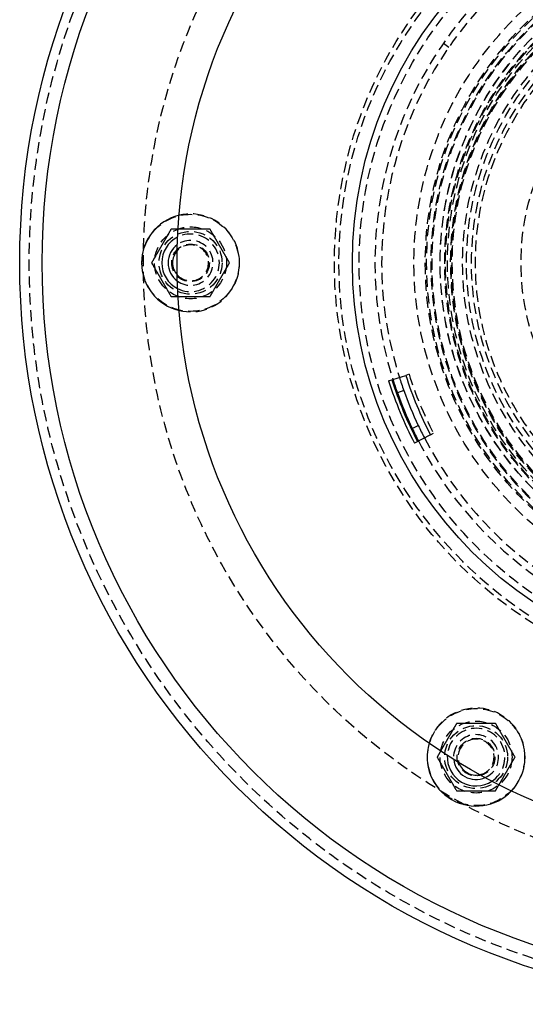
# Model space of a CAD drawing. Extents: x -165 to 665, y -415 to 1045.
# Drawn here: x -165 to -53, y -415 to -196 of the extents above; entities that cross this region are included whole.
import ezdxf

# ---------------------------------------------------------------- set-up
doc = ezdxf.new("R2010")
doc.units = 0
doc.header["$LTSCALE"] = 20
doc.linetypes.add('HIDDEN2', pattern=[0.1875, 0.125, -0.0625])
doc.layers.get('0').update_dxf_attribs({"color": 254, "linetype": 'CONTINUOUS'})
doc.layers.add('HILF', color=2, linetype='CONTINUOUS')

# ---------------------------------------------------------------- blocks, each defined once
blk = doc.blocks.new('A$CD8E14CF6')
at = {"color": 1, "linetype": 'HIDDEN2'}
for p, q in [((-70.75723, 48.88164), (-69.52309, 48.02906)), ((-78.4139, -24.80659), (-79.13451, -25.03456)), ((-73.65865, -38.25445), (-72.98791, -37.9061))]:
    blk.add_line(p, q, dxfattribs=at)
at = {"color": 3, "linetype": 'CONTINUOUS'}
for p, q in [((-82.94822, -26.24104), (-79.13451, -25.03456)), ((-79.58498, -28.39861), (-80.99773, -28.90272)), ((-77.71136, -36.83673), (-76.35593, -36.19423)), ((-73.65865, -38.25445), (-77.20847, -40.09803))]:
    blk.add_line(p, q, dxfattribs=at)
at = {"color": 3}
for points in [[(-131.33, 7.5, 0), (-131.383, 7.40926, 0), (-131.434, 7.31934, 0), (-131.486, 7.23022, 0), (-131.537, 7.14188, 0), (-131.587, 7.05428, 0), (-131.638, 6.96741, 0), (-131.687, 6.88124, 0), (-131.737, 6.79574, 0), (-131.786, 6.7109, 0), (-131.834, 6.6267, 0), (-131.883, 6.5431, 0), (-131.931, 6.46009, 0), (-131.978, 6.37765, 0), (-132.025, 6.29576, 0), (-132.072, 6.2144, 0), (-132.119, 6.13355, 0), (-132.165, 6.05319, 0), (-132.212, 5.9733, 0), (-132.257, 5.89387, 0), (-132.303, 5.81487, 0), (-132.348, 5.73628, 0), (-132.394, 5.6581, 0), (-132.438, 5.5803, 0), (-132.483, 5.50286, 0), (-132.528, 5.42578, 0), (-132.572, 5.34902, 0), (-132.616, 5.27258, 0), (-132.66, 5.19644, 0), (-132.704, 5.12059, 0), (-132.748, 5.045, 0), (-132.791, 4.96967, 0), (-132.834, 4.89458, 0), (-132.878, 4.8197, 0), (-132.921, 4.74504, 0), (-132.964, 4.67056, 0), (-133.007, 4.59627, 0), (-133.049, 4.52214, 0), (-133.092, 4.44816, 0), (-133.135, 4.37431, 0), (-133.177, 4.30058, 0), (-133.22, 4.22695, 0), (-133.262, 4.15342, 0), (-133.305, 4.07997, 0), (-133.347, 4.00658, 0), (-133.389, 3.93323, 0), (-133.432, 3.85992, 0), (-133.474, 3.78664, 0), (-133.516, 3.71336, 0), (-133.559, 3.64007, 0), (-133.601, 3.56676, 0), (-133.643, 3.49342, 0), (-133.686, 3.42003, 0), (-133.728, 3.34657, 0), (-133.771, 3.27304, 0), (-133.813, 3.19942, 0), (-133.856, 3.12569, 0), (-133.898, 3.05184, 0), (-133.941, 2.97786, 0), (-133.984, 2.90373, 0), (-134.027, 2.82943, 0), (-134.07, 2.75496, 0), (-134.113, 2.68029, 0), (-134.156, 2.60542, 0), (-134.199, 2.53033, 0), (-134.243, 2.45499, 0), (-134.286, 2.37941, 0), (-134.33, 2.30355, 0), (-134.374, 2.22741, 0), (-134.418, 2.15098, 0), (-134.463, 2.07422, 0), (-134.507, 1.99713, 0), (-134.552, 1.9197, 0), (-134.597, 1.8419, 0), (-134.642, 1.76371, 0), (-134.687, 1.68513, 0), (-134.733, 1.60613, 0), (-134.779, 1.52669, 0), (-134.825, 1.44681, 0), (-134.871, 1.36644, 0), (-134.918, 1.28559, 0), (-134.965, 1.20423, 0), (-135.012, 1.12234, 0), (-135.06, 1.03991, 0), (-135.108, 0.9569, 0), (-135.156, 0.8733, 0), (-135.205, 0.78909, 0), (-135.254, 0.70425, 0), (-135.303, 0.61876, 0), (-135.353, 0.53258, 0), (-135.403, 0.44571, 0), (-135.453, 0.35812, 0), (-135.504, 0.26977, 0), (-135.556, 0.18066, 0), (-135.608, 0.09074, 0), (-135.66, 0, 0)], [(-129.783, 7.5, 0), (-129.799, 7.5, 0), (-129.814, 7.5, 0), (-129.83, 7.5, 0), (-129.845, 7.5, 0), (-129.861, 7.5, 0), (-129.876, 7.5, 0), (-129.892, 7.5, 0), (-129.907, 7.5, 0), (-129.923, 7.5, 0), (-129.938, 7.5, 0), (-129.954, 7.5, 0), (-129.969, 7.5, 0), (-129.985, 7.5, 0), (-130, 7.5, 0), (-130.016, 7.5, 0), (-130.032, 7.5, 0), (-130.047, 7.5, 0), (-130.063, 7.5, 0), (-130.079, 7.5, 0), (-130.094, 7.5, 0), (-130.11, 7.5, 0), (-130.126, 7.5, 0), (-130.142, 7.5, 0), (-130.157, 7.5, 0), (-130.173, 7.5, 0), (-130.189, 7.5, 0), (-130.205, 7.5, 0), (-130.221, 7.5, 0), (-130.236, 7.5, 0), (-130.252, 7.5, 0), (-130.268, 7.5, 0), (-130.284, 7.5, 0), (-130.3, 7.5, 0), (-130.316, 7.5, 0), (-130.332, 7.5, 0), (-130.348, 7.5, 0), (-130.364, 7.5, 0), (-130.38, 7.5, 0), (-130.396, 7.5, 0), (-130.412, 7.5, 0), (-130.428, 7.5, 0), (-130.444, 7.5, 0), (-130.461, 7.5, 0), (-130.477, 7.5, 0), (-130.493, 7.5, 0), (-130.509, 7.5, 0), (-130.525, 7.5, 0), (-130.542, 7.5, 0), (-130.558, 7.5, 0), (-130.574, 7.5, 0), (-130.59, 7.5, 0), (-130.607, 7.5, 0), (-130.623, 7.5, 0), (-130.639, 7.5, 0), (-130.656, 7.5, 0), (-130.672, 7.5, 0), (-130.689, 7.5, 0), (-130.705, 7.5, 0), (-130.722, 7.5, 0), (-130.738, 7.5, 0), (-130.755, 7.5, 0), (-130.771, 7.5, 0), (-130.788, 7.5, 0), (-130.804, 7.5, 0), (-130.821, 7.5, 0), (-130.837, 7.5, 0), (-130.854, 7.5, 0), (-130.871, 7.5, 0), (-130.887, 7.5, 0), (-130.904, 7.5, 0), (-130.921, 7.5, 0), (-130.938, 7.5, 0), (-130.954, 7.5, 0), (-130.971, 7.5, 0), (-130.988, 7.5, 0), (-131.005, 7.5, 0), (-131.022, 7.5, 0), (-131.039, 7.5, 0), (-131.056, 7.5, 0), (-131.073, 7.5, 0), (-131.09, 7.5, 0), (-131.107, 7.5, 0), (-131.124, 7.5, 0), (-131.141, 7.5, 0), (-131.158, 7.5, 0), (-131.175, 7.5, 0), (-131.192, 7.5, 0), (-131.209, 7.5, 0), (-131.226, 7.5, 0), (-131.244, 7.5, 0), (-131.261, 7.5, 0), (-131.278, 7.5, 0), (-131.295, 7.5, 0), (-131.313, 7.5, 0), (-131.33, 7.5, 0)], [(-135.66, 0, 0), (-135.608, -0.09074, 0), (-135.556, -0.18066, 0), (-135.504, -0.26977, 0), (-135.453, -0.35812, 0), (-135.403, -0.44571, 0), (-135.353, -0.53258, 0), (-135.303, -0.61876, 0), (-135.254, -0.70425, 0), (-135.205, -0.78909, 0), (-135.156, -0.8733, 0), (-135.108, -0.9569, 0), (-135.06, -1.03991, 0), (-135.012, -1.12234, 0), (-134.965, -1.20423, 0), (-134.918, -1.28559, 0), (-134.871, -1.36644, 0), (-134.825, -1.44681, 0), (-134.779, -1.52669, 0), (-134.733, -1.60613, 0), (-134.687, -1.68513, 0), (-134.642, -1.76371, 0), (-134.597, -1.8419, 0), (-134.552, -1.9197, 0), (-134.507, -1.99713, 0), (-134.463, -2.07422, 0), (-134.418, -2.15098, 0), (-134.374, -2.22741, 0), (-134.33, -2.30355, 0), (-134.286, -2.37941, 0), (-134.243, -2.45499, 0), (-134.199, -2.53033, 0), (-134.156, -2.60542, 0), (-134.113, -2.68029, 0), (-134.07, -2.75496, 0), (-134.027, -2.82943, 0), (-133.984, -2.90373, 0), (-133.941, -2.97786, 0), (-133.898, -3.05184, 0), (-133.856, -3.12569, 0), (-133.813, -3.19942, 0), (-133.771, -3.27304, 0), (-133.728, -3.34657, 0), (-133.686, -3.42003, 0), (-133.643, -3.49342, 0), (-133.601, -3.56676, 0), (-133.559, -3.64007, 0), (-133.516, -3.71336, 0), (-133.474, -3.78664, 0), (-133.432, -3.85992, 0), (-133.389, -3.93323, 0), (-133.347, -4.00658, 0), (-133.305, -4.07997, 0), (-133.262, -4.15342, 0), (-133.22, -4.22695, 0), (-133.177, -4.30058, 0), (-133.135, -4.37431, 0), (-133.092, -4.44816, 0), (-133.049, -4.52214, 0), (-133.007, -4.59627, 0), (-132.964, -4.67056, 0), (-132.921, -4.74504, 0), (-132.878, -4.8197, 0), (-132.834, -4.89458, 0), (-132.791, -4.96967, 0), (-132.748, -5.045, 0), (-132.704, -5.12059, 0), (-132.66, -5.19644, 0), (-132.616, -5.27258, 0), (-132.572, -5.34902, 0), (-132.528, -5.42578, 0), (-132.483, -5.50286, 0), (-132.438, -5.5803, 0), (-132.394, -5.6581, 0), (-132.348, -5.73628, 0), (-132.303, -5.81487, 0), (-132.257, -5.89387, 0), (-132.212, -5.9733, 0), (-132.165, -6.05319, 0), (-132.119, -6.13355, 0), (-132.072, -6.2144, 0), (-132.025, -6.29576, 0), (-131.978, -6.37765, 0), (-131.931, -6.46009, 0), (-131.883, -6.5431, 0), (-131.834, -6.6267, 0), (-131.786, -6.7109, 0), (-131.737, -6.79574, 0), (-131.687, -6.88124, 0), (-131.638, -6.96741, 0), (-131.587, -7.05428, 0), (-131.537, -7.14188, 0), (-131.486, -7.23022, 0), (-131.434, -7.31934, 0), (-131.383, -7.40926, 0), (-131.33, -7.5, 0)], [(-131.33, -7.5, 0), (-131.313, -7.5, 0), (-131.295, -7.5, 0), (-131.278, -7.5, 0), (-131.261, -7.5, 0), (-131.244, -7.5, 0), (-131.226, -7.5, 0), (-131.209, -7.5, 0), (-131.192, -7.5, 0), (-131.175, -7.5, 0), (-131.158, -7.5, 0), (-131.141, -7.5, 0), (-131.124, -7.5, 0), (-131.107, -7.5, 0), (-131.09, -7.5, 0), (-131.073, -7.5, 0), (-131.056, -7.5, 0), (-131.039, -7.5, 0), (-131.022, -7.5, 0), (-131.005, -7.5, 0), (-130.988, -7.5, 0), (-130.971, -7.5, 0), (-130.954, -7.5, 0), (-130.938, -7.5, 0), (-130.921, -7.5, 0), (-130.904, -7.5, 0), (-130.887, -7.5, 0), (-130.871, -7.5, 0), (-130.854, -7.5, 0), (-130.837, -7.5, 0), (-130.821, -7.5, 0), (-130.804, -7.5, 0), (-130.788, -7.5, 0), (-130.771, -7.5, 0), (-130.755, -7.5, 0), (-130.738, -7.5, 0), (-130.722, -7.5, 0), (-130.705, -7.5, 0), (-130.689, -7.5, 0), (-130.672, -7.5, 0), (-130.656, -7.5, 0), (-130.639, -7.5, 0), (-130.623, -7.5, 0), (-130.607, -7.5, 0), (-130.59, -7.5, 0), (-130.574, -7.5, 0), (-130.558, -7.5, 0), (-130.542, -7.5, 0), (-130.525, -7.5, 0), (-130.509, -7.5, 0), (-130.493, -7.5, 0), (-130.477, -7.5, 0), (-130.461, -7.5, 0), (-130.444, -7.5, 0), (-130.428, -7.5, 0), (-130.412, -7.5, 0), (-130.396, -7.5, 0), (-130.38, -7.5, 0), (-130.364, -7.5, 0), (-130.348, -7.5, 0), (-130.332, -7.5, 0), (-130.316, -7.5, 0), (-130.3, -7.5, 0), (-130.284, -7.5, 0), (-130.268, -7.5, 0), (-130.252, -7.5, 0), (-130.236, -7.5, 0), (-130.221, -7.5, 0), (-130.205, -7.5, 0), (-130.189, -7.5, 0), (-130.173, -7.5, 0), (-130.157, -7.5, 0), (-130.142, -7.5, 0), (-130.126, -7.5, 0), (-130.11, -7.5, 0), (-130.094, -7.5, 0), (-130.079, -7.5, 0), (-130.063, -7.5, 0), (-130.047, -7.5, 0), (-130.032, -7.5, 0), (-130.016, -7.5, 0), (-130, -7.5, 0), (-129.985, -7.5, 0), (-129.969, -7.5, 0), (-129.954, -7.5, 0), (-129.938, -7.5, 0), (-129.923, -7.5, 0), (-129.907, -7.5, 0), (-129.892, -7.5, 0), (-129.876, -7.5, 0), (-129.861, -7.5, 0), (-129.845, -7.5, 0), (-129.83, -7.5, 0), (-129.814, -7.5, 0), (-129.799, -7.5, 0), (-129.783, -7.5, 0)], [(-71.3869, -108.646, 0), (-71.3946, -108.659, 0), (-71.4023, -108.672, 0), (-71.41, -108.686, 0), (-71.4177, -108.699, 0), (-71.4255, -108.713, 0), (-71.4332, -108.726, 0), (-71.4409, -108.739, 0), (-71.4487, -108.753, 0), (-71.4565, -108.766, 0), (-71.4642, -108.78, 0), (-71.472, -108.793, 0), (-71.4798, -108.807, 0), (-71.4876, -108.82, 0), (-71.4954, -108.834, 0), (-71.5032, -108.847, 0), (-71.511, -108.861, 0), (-71.5188, -108.874, 0), (-71.5266, -108.888, 0), (-71.5345, -108.901, 0), (-71.5423, -108.915, 0), (-71.5502, -108.929, 0), (-71.5581, -108.942, 0), (-71.5659, -108.956, 0), (-71.5738, -108.97, 0), (-71.5817, -108.983, 0), (-71.5896, -108.997, 0), (-71.5975, -109.011, 0), (-71.6055, -109.024, 0), (-71.6134, -109.038, 0), (-71.6213, -109.052, 0), (-71.6293, -109.066, 0), (-71.6373, -109.079, 0), (-71.6452, -109.093, 0), (-71.6532, -109.107, 0), (-71.6612, -109.121, 0), (-71.6692, -109.135, 0), (-71.6772, -109.149, 0), (-71.6852, -109.162, 0), (-71.6932, -109.176, 0), (-71.7013, -109.19, 0), (-71.7093, -109.204, 0), (-71.7174, -109.218, 0), (-71.7255, -109.232, 0), (-71.7335, -109.246, 0), (-71.7416, -109.26, 0), (-71.7497, -109.274, 0), (-71.7578, -109.288, 0), (-71.7659, -109.302, 0), (-71.7741, -109.316, 0), (-71.7822, -109.33, 0), (-71.7904, -109.345, 0), (-71.7985, -109.359, 0), (-71.8067, -109.373, 0), (-71.8149, -109.387, 0), (-71.8231, -109.401, 0), (-71.8313, -109.415, 0), (-71.8395, -109.43, 0), (-71.8477, -109.444, 0), (-71.8559, -109.458, 0), (-71.8642, -109.472, 0), (-71.8724, -109.487, 0), (-71.8807, -109.501, 0), (-71.889, -109.515, 0), (-71.8973, -109.53, 0), (-71.9056, -109.544, 0), (-71.9139, -109.559, 0), (-71.9222, -109.573, 0), (-71.9306, -109.587, 0), (-71.9389, -109.602, 0), (-71.9473, -109.616, 0), (-71.9556, -109.631, 0), (-71.964, -109.645, 0), (-71.9724, -109.66, 0), (-71.9808, -109.674, 0), (-71.9893, -109.689, 0), (-71.9977, -109.704, 0), (-72.0061, -109.718, 0), (-72.0146, -109.733, 0), (-72.0231, -109.748, 0), (-72.0315, -109.762, 0), (-72.04, -109.777, 0), (-72.0485, -109.792, 0), (-72.057, -109.806, 0), (-72.0656, -109.821, 0), (-72.0741, -109.836, 0), (-72.0827, -109.851, 0), (-72.0912, -109.866, 0), (-72.0998, -109.881, 0), (-72.1084, -109.895, 0), (-72.117, -109.91, 0), (-72.1256, -109.925, 0), (-72.1343, -109.94, 0), (-72.1429, -109.955, 0), (-72.1516, -109.97, 0), (-72.1602, -109.985, 0)], [(-72.1603, -109.985, 0), (-72.1079, -110.076, 0), (-72.0559, -110.166, 0), (-72.0045, -110.255, 0), (-71.9535, -110.343, 0), (-71.9029, -110.431, 0), (-71.8528, -110.518, 0), (-71.803, -110.604, 0), (-71.7536, -110.689, 0), (-71.7047, -110.774, 0), (-71.656, -110.859, 0), (-71.6078, -110.942, 0), (-71.5599, -111.025, 0), (-71.5123, -111.108, 0), (-71.465, -111.189, 0), (-71.418, -111.271, 0), (-71.3713, -111.352, 0), (-71.3249, -111.432, 0), (-71.2788, -111.512, 0), (-71.233, -111.591, 0), (-71.1873, -111.67, 0), (-71.142, -111.749, 0), (-71.0968, -111.827, 0), (-71.0519, -111.905, 0), (-71.0072, -111.982, 0), (-70.9627, -112.059, 0), (-70.9184, -112.136, 0), (-70.8743, -112.213, 0), (-70.8303, -112.289, 0), (-70.7865, -112.365, 0), (-70.7429, -112.44, 0), (-70.6994, -112.516, 0), (-70.656, -112.591, 0), (-70.6128, -112.666, 0), (-70.5697, -112.74, 0), (-70.5267, -112.815, 0), (-70.4838, -112.889, 0), (-70.441, -112.963, 0), (-70.3983, -113.037, 0), (-70.3556, -113.111, 0), (-70.3131, -113.185, 0), (-70.2706, -113.258, 0), (-70.2281, -113.332, 0), (-70.1857, -113.405, 0), (-70.1433, -113.479, 0), (-70.101, -113.552, 0), (-70.0587, -113.625, 0), (-70.0163, -113.699, 0), (-69.974, -113.772, 0), (-69.9317, -113.845, 0), (-69.8894, -113.918, 0), (-69.8471, -113.992, 0), (-69.8047, -114.065, 0), (-69.7623, -114.139, 0), (-69.7198, -114.212, 0), (-69.6773, -114.286, 0), (-69.6347, -114.36, 0), (-69.5921, -114.433, 0), (-69.5494, -114.507, 0), (-69.5066, -114.581, 0), (-69.4637, -114.656, 0), (-69.4207, -114.73, 0), (-69.3776, -114.805, 0), (-69.3344, -114.88, 0), (-69.291, -114.955, 0), (-69.2475, -115.03, 0), (-69.2039, -115.106, 0), (-69.1601, -115.182, 0), (-69.1161, -115.258, 0), (-69.072, -115.334, 0), (-69.0277, -115.411, 0), (-68.9832, -115.488, 0), (-68.9385, -115.566, 0), (-68.8935, -115.643, 0), (-68.8484, -115.722, 0), (-68.803, -115.8, 0), (-68.7574, -115.879, 0), (-68.7116, -115.959, 0), (-68.6654, -116.038, 0), (-68.619, -116.119, 0), (-68.5724, -116.2, 0), (-68.5254, -116.281, 0), (-68.4781, -116.363, 0), (-68.4305, -116.445, 0), (-68.3826, -116.528, 0), (-68.3343, -116.612, 0), (-68.2857, -116.696, 0), (-68.2367, -116.781, 0), (-68.1874, -116.866, 0), (-68.1376, -116.953, 0), (-68.0875, -117.04, 0), (-68.0369, -117.127, 0), (-67.9859, -117.215, 0), (-67.9344, -117.305, 0), (-67.8825, -117.394, 0), (-67.8301, -117.485, 0)], [(-67.8301, -117.485, 0), (-67.7253, -117.485, 0), (-67.6215, -117.485, 0), (-67.5186, -117.485, 0), (-67.4166, -117.485, 0), (-67.3155, -117.485, 0), (-67.2151, -117.485, 0), (-67.1156, -117.485, 0), (-67.0169, -117.485, 0), (-66.919, -117.485, 0), (-66.8217, -117.485, 0), (-66.7252, -117.485, 0), (-66.6293, -117.485, 0), (-66.5342, -117.485, 0), (-66.4396, -117.485, 0), (-66.3456, -117.485, 0), (-66.2523, -117.485, 0), (-66.1595, -117.485, 0), (-66.0673, -117.485, 0), (-65.9755, -117.485, 0), (-65.8843, -117.485, 0), (-65.7936, -117.485, 0), (-65.7033, -117.485, 0), (-65.6134, -117.485, 0), (-65.524, -117.485, 0), (-65.435, -117.485, 0), (-65.3464, -117.485, 0), (-65.2581, -117.485, 0), (-65.1702, -117.485, 0), (-65.0826, -117.485, 0), (-64.9953, -117.485, 0), (-64.9084, -117.485, 0), (-64.8216, -117.485, 0), (-64.7352, -117.485, 0), (-64.649, -117.485, 0), (-64.563, -117.485, 0), (-64.4772, -117.485, 0), (-64.3916, -117.485, 0), (-64.3062, -117.485, 0), (-64.2209, -117.485, 0), (-64.1358, -117.485, 0), (-64.0507, -117.485, 0), (-63.9658, -117.485, 0), (-63.881, -117.485, 0), (-63.7963, -117.485, 0), (-63.7116, -117.485, 0), (-63.6269, -117.485, 0), (-63.5423, -117.485, 0), (-63.4577, -117.485, 0), (-63.3731, -117.485, 0), (-63.2884, -117.485, 0), (-63.2037, -117.485, 0), (-63.119, -117.485, 0), (-63.0342, -117.485, 0), (-62.9493, -117.485, 0), (-62.8642, -117.485, 0), (-62.7791, -117.485, 0), (-62.6938, -117.485, 0), (-62.6084, -117.485, 0), (-62.5228, -117.485, 0), (-62.437, -117.485, 0), (-62.351, -117.485, 0), (-62.2648, -117.485, 0), (-62.1784, -117.485, 0), (-62.0916, -117.485, 0), (-62.0047, -117.485, 0), (-61.9174, -117.485, 0), (-61.8298, -117.485, 0), (-61.7419, -117.485, 0), (-61.6536, -117.485, 0), (-61.565, -117.485, 0), (-61.476, -117.485, 0), (-61.3866, -117.485, 0), (-61.2967, -117.485, 0), (-61.2064, -117.485, 0), (-61.1157, -117.485, 0), (-61.0245, -117.485, 0), (-60.9327, -117.485, 0), (-60.8405, -117.485, 0), (-60.7477, -117.485, 0), (-60.6544, -117.485, 0), (-60.5604, -117.485, 0), (-60.4658, -117.485, 0), (-60.3707, -117.485, 0), (-60.2748, -117.485, 0), (-60.1783, -117.485, 0), (-60.081, -117.485, 0), (-59.9831, -117.485, 0), (-59.8844, -117.485, 0), (-59.7849, -117.485, 0), (-59.6845, -117.485, 0), (-59.5834, -117.485, 0), (-59.4814, -117.485, 0), (-59.3785, -117.485, 0), (-59.2747, -117.485, 0), (-59.1699, -117.485, 0)], [(-59.1699, -117.485, 0), (-59.1612, -117.47, 0), (-59.1525, -117.455, 0), (-59.1439, -117.44, 0), (-59.1353, -117.425, 0), (-59.1266, -117.41, 0), (-59.118, -117.395, 0), (-59.1094, -117.381, 0), (-59.1009, -117.366, 0), (-59.0923, -117.351, 0), (-59.0837, -117.336, 0), (-59.0752, -117.321, 0), (-59.0667, -117.306, 0), (-59.0582, -117.292, 0), (-59.0496, -117.277, 0), (-59.0412, -117.262, 0), (-59.0327, -117.248, 0), (-59.0242, -117.233, 0), (-59.0158, -117.218, 0), (-59.0073, -117.204, 0), (-58.9989, -117.189, 0), (-58.9905, -117.174, 0), (-58.9821, -117.16, 0), (-58.9737, -117.145, 0), (-58.9653, -117.131, 0), (-58.9569, -117.116, 0), (-58.9485, -117.102, 0), (-58.9402, -117.087, 0), (-58.9319, -117.073, 0), (-58.9235, -117.059, 0), (-58.9152, -117.044, 0), (-58.9069, -117.03, 0), (-58.8986, -117.015, 0), (-58.8903, -117.001, 0), (-58.8821, -116.987, 0), (-58.8738, -116.972, 0), (-58.8656, -116.958, 0), (-58.8573, -116.944, 0), (-58.8491, -116.93, 0), (-58.8409, -116.915, 0), (-58.8327, -116.901, 0), (-58.8245, -116.887, 0), (-58.8163, -116.873, 0), (-58.8081, -116.859, 0), (-58.8, -116.845, 0), (-58.7918, -116.83, 0), (-58.7837, -116.816, 0), (-58.7756, -116.802, 0), (-58.7675, -116.788, 0), (-58.7593, -116.774, 0), (-58.7512, -116.76, 0), (-58.7432, -116.746, 0), (-58.7351, -116.732, 0), (-58.727, -116.718, 0), (-58.719, -116.704, 0), (-58.7109, -116.69, 0), (-58.7029, -116.676, 0), (-58.6948, -116.662, 0), (-58.6868, -116.649, 0), (-58.6788, -116.635, 0), (-58.6708, -116.621, 0), (-58.6628, -116.607, 0), (-58.6548, -116.593, 0), (-58.6469, -116.579, 0), (-58.6389, -116.566, 0), (-58.631, -116.552, 0), (-58.623, -116.538, 0), (-58.6151, -116.524, 0), (-58.6072, -116.511, 0), (-58.5993, -116.497, 0), (-58.5914, -116.483, 0), (-58.5835, -116.47, 0), (-58.5756, -116.456, 0), (-58.5677, -116.442, 0), (-58.5598, -116.429, 0), (-58.552, -116.415, 0), (-58.5441, -116.401, 0), (-58.5363, -116.388, 0), (-58.5284, -116.374, 0), (-58.5206, -116.361, 0), (-58.5128, -116.347, 0), (-58.505, -116.334, 0), (-58.4972, -116.32, 0), (-58.4894, -116.307, 0), (-58.4816, -116.293, 0), (-58.4738, -116.28, 0), (-58.4661, -116.266, 0), (-58.4583, -116.253, 0), (-58.4506, -116.239, 0), (-58.4428, -116.226, 0), (-58.4351, -116.213, 0), (-58.4274, -116.199, 0), (-58.4197, -116.186, 0), (-58.4119, -116.172, 0), (-58.4042, -116.159, 0), (-58.3965, -116.146, 0)]]:
    blk.add_polyline3d(points, dxfattribs=at)
at = {"color": 1}
for points in [[(-122.67, 7.5, 0), (-122.757, 7.5, 0), (-122.844, 7.5, 0), (-122.931, 7.5, 0), (-123.016, 7.5, 0), (-123.101, 7.5, 0), (-123.186, 7.5, 0), (-123.269, 7.5, 0), (-123.353, 7.5, 0), (-123.435, 7.5, 0), (-123.518, 7.5, 0), (-123.599, 7.5, 0), (-123.68, 7.5, 0), (-123.761, 7.5, 0), (-123.841, 7.5, 0), (-123.921, 7.5, 0), (-124, 7.5, 0), (-124.079, 7.5, 0), (-124.157, 7.5, 0), (-124.235, 7.5, 0), (-124.313, 7.5, 0), (-124.39, 7.5, 0), (-124.467, 7.5, 0), (-124.543, 7.5, 0), (-124.62, 7.5, 0), (-124.695, 7.5, 0), (-124.771, 7.5, 0), (-124.846, 7.5, 0), (-124.921, 7.5, 0), (-124.995, 7.5, 0), (-125.07, 7.5, 0), (-125.144, 7.5, 0), (-125.217, 7.5, 0), (-125.291, 7.5, 0), (-125.364, 7.5, 0), (-125.437, 7.5, 0), (-125.51, 7.5, 0), (-125.583, 7.5, 0), (-125.655, 7.5, 0), (-125.728, 7.5, 0), (-125.8, 7.5, 0), (-125.872, 7.5, 0), (-125.943, 7.5, 0), (-126.015, 7.5, 0), (-126.087, 7.5, 0), (-126.158, 7.5, 0), (-126.229, 7.5, 0), (-126.3, 7.5, 0), (-126.371, 7.5, 0), (-126.442, 7.5, 0), (-126.513, 7.5, 0), (-126.584, 7.5, 0), (-126.655, 7.5, 0), (-126.726, 7.5, 0), (-126.797, 7.5, 0), (-126.867, 7.5, 0), (-126.938, 7.5, 0), (-127.009, 7.5, 0), (-127.079, 7.5, 0), (-127.15, 7.5, 0), (-127.221, 7.5, 0), (-127.291, 7.5, 0), (-127.362, 7.5, 0), (-127.433, 7.5, 0), (-127.504, 7.5, 0), (-127.575, 7.5, 0), (-127.646, 7.5, 0), (-127.717, 7.5, 0), (-127.788, 7.5, 0), (-127.859, 7.5, 0), (-127.931, 7.5, 0), (-128.002, 7.5, 0), (-128.074, 7.5, 0), (-128.146, 7.5, 0), (-128.218, 7.5, 0), (-128.29, 7.5, 0), (-128.362, 7.5, 0), (-128.435, 7.5, 0), (-128.507, 7.5, 0), (-128.58, 7.5, 0), (-128.653, 7.5, 0), (-128.727, 7.5, 0), (-128.8, 7.5, 0), (-128.874, 7.5, 0), (-128.948, 7.5, 0), (-129.023, 7.5, 0), (-129.097, 7.5, 0), (-129.172, 7.5, 0), (-129.247, 7.5, 0), (-129.323, 7.5, 0), (-129.399, 7.5, 0), (-129.475, 7.5, 0), (-129.552, 7.5, 0), (-129.628, 7.5, 0), (-129.706, 7.5, 0), (-129.783, 7.5, 0)], [(-118.34, 0, 0), (-118.392, 0.09074, 0), (-118.444, 0.18066, 0), (-118.496, 0.26977, 0), (-118.547, 0.35812, 0), (-118.597, 0.44571, 0), (-118.647, 0.53258, 0), (-118.697, 0.61876, 0), (-118.746, 0.70425, 0), (-118.795, 0.78909, 0), (-118.844, 0.8733, 0), (-118.892, 0.9569, 0), (-118.94, 1.03991, 0), (-118.988, 1.12234, 0), (-119.035, 1.20423, 0), (-119.082, 1.28559, 0), (-119.129, 1.36644, 0), (-119.175, 1.44681, 0), (-119.221, 1.52669, 0), (-119.267, 1.60613, 0), (-119.313, 1.68513, 0), (-119.358, 1.76371, 0), (-119.403, 1.8419, 0), (-119.448, 1.9197, 0), (-119.493, 1.99713, 0), (-119.537, 2.07422, 0), (-119.582, 2.15098, 0), (-119.626, 2.22741, 0), (-119.67, 2.30355, 0), (-119.714, 2.37941, 0), (-119.757, 2.45499, 0), (-119.801, 2.53033, 0), (-119.844, 2.60542, 0), (-119.887, 2.68029, 0), (-119.93, 2.75496, 0), (-119.973, 2.82943, 0), (-120.016, 2.90373, 0), (-120.059, 2.97786, 0), (-120.102, 3.05184, 0), (-120.144, 3.12569, 0), (-120.187, 3.19942, 0), (-120.229, 3.27304, 0), (-120.272, 3.34657, 0), (-120.314, 3.42003, 0), (-120.357, 3.49342, 0), (-120.399, 3.56676, 0), (-120.441, 3.64007, 0), (-120.484, 3.71336, 0), (-120.526, 3.78664, 0), (-120.568, 3.85992, 0), (-120.611, 3.93323, 0), (-120.653, 4.00658, 0), (-120.695, 4.07997, 0), (-120.738, 4.15342, 0), (-120.78, 4.22695, 0), (-120.823, 4.30058, 0), (-120.865, 4.37431, 0), (-120.908, 4.44816, 0), (-120.951, 4.52214, 0), (-120.993, 4.59627, 0), (-121.036, 4.67056, 0), (-121.079, 4.74504, 0), (-121.122, 4.8197, 0), (-121.166, 4.89458, 0), (-121.209, 4.96967, 0), (-121.252, 5.045, 0), (-121.296, 5.12059, 0), (-121.34, 5.19644, 0), (-121.384, 5.27258, 0), (-121.428, 5.34902, 0), (-121.472, 5.42578, 0), (-121.517, 5.50286, 0), (-121.562, 5.5803, 0), (-121.606, 5.6581, 0), (-121.652, 5.73628, 0), (-121.697, 5.81487, 0), (-121.743, 5.89387, 0), (-121.788, 5.9733, 0), (-121.835, 6.05319, 0), (-121.881, 6.13355, 0), (-121.928, 6.2144, 0), (-121.975, 6.29576, 0), (-122.022, 6.37765, 0), (-122.069, 6.46009, 0), (-122.117, 6.5431, 0), (-122.166, 6.6267, 0), (-122.214, 6.7109, 0), (-122.263, 6.79574, 0), (-122.313, 6.88124, 0), (-122.362, 6.96741, 0), (-122.413, 7.05428, 0), (-122.463, 7.14188, 0), (-122.514, 7.23022, 0), (-122.566, 7.31934, 0), (-122.617, 7.40926, 0), (-122.67, 7.5, 0)], [(-122.67, -7.5, 0), (-122.617, -7.40926, 0), (-122.566, -7.31934, 0), (-122.514, -7.23022, 0), (-122.463, -7.14188, 0), (-122.413, -7.05428, 0), (-122.362, -6.96741, 0), (-122.313, -6.88124, 0), (-122.263, -6.79574, 0), (-122.214, -6.7109, 0), (-122.166, -6.6267, 0), (-122.117, -6.5431, 0), (-122.069, -6.46009, 0), (-122.022, -6.37765, 0), (-121.975, -6.29576, 0), (-121.928, -6.2144, 0), (-121.881, -6.13355, 0), (-121.835, -6.05319, 0), (-121.788, -5.9733, 0), (-121.743, -5.89387, 0), (-121.697, -5.81487, 0), (-121.652, -5.73628, 0), (-121.606, -5.6581, 0), (-121.562, -5.5803, 0), (-121.517, -5.50286, 0), (-121.472, -5.42578, 0), (-121.428, -5.34902, 0), (-121.384, -5.27258, 0), (-121.34, -5.19644, 0), (-121.296, -5.12059, 0), (-121.252, -5.045, 0), (-121.209, -4.96967, 0), (-121.166, -4.89458, 0), (-121.122, -4.8197, 0), (-121.079, -4.74504, 0), (-121.036, -4.67056, 0), (-120.993, -4.59627, 0), (-120.951, -4.52214, 0), (-120.908, -4.44816, 0), (-120.865, -4.37431, 0), (-120.823, -4.30058, 0), (-120.78, -4.22695, 0), (-120.738, -4.15342, 0), (-120.695, -4.07997, 0), (-120.653, -4.00658, 0), (-120.611, -3.93323, 0), (-120.568, -3.85992, 0), (-120.526, -3.78664, 0), (-120.484, -3.71336, 0), (-120.441, -3.64007, 0), (-120.399, -3.56676, 0), (-120.357, -3.49342, 0), (-120.314, -3.42003, 0), (-120.272, -3.34657, 0), (-120.229, -3.27304, 0), (-120.187, -3.19942, 0), (-120.144, -3.12569, 0), (-120.102, -3.05184, 0), (-120.059, -2.97786, 0), (-120.016, -2.90373, 0), (-119.973, -2.82943, 0), (-119.93, -2.75496, 0), (-119.887, -2.68029, 0), (-119.844, -2.60542, 0), (-119.801, -2.53033, 0), (-119.757, -2.45499, 0), (-119.714, -2.37941, 0), (-119.67, -2.30355, 0), (-119.626, -2.22741, 0), (-119.582, -2.15098, 0), (-119.537, -2.07422, 0), (-119.493, -1.99713, 0), (-119.448, -1.9197, 0), (-119.403, -1.8419, 0), (-119.358, -1.76371, 0), (-119.313, -1.68513, 0), (-119.267, -1.60613, 0), (-119.221, -1.52669, 0), (-119.175, -1.44681, 0), (-119.129, -1.36644, 0), (-119.082, -1.28559, 0), (-119.035, -1.20423, 0), (-118.988, -1.12234, 0), (-118.94, -1.03991, 0), (-118.892, -0.9569, 0), (-118.844, -0.8733, 0), (-118.795, -0.78909, 0), (-118.746, -0.70425, 0), (-118.697, -0.61876, 0), (-118.647, -0.53258, 0), (-118.597, -0.44571, 0), (-118.547, -0.35812, 0), (-118.496, -0.26977, 0), (-118.444, -0.18066, 0), (-118.392, -0.09074, 0), (-118.34, 0, 0)], [(-129.783, -7.5, 0), (-129.706, -7.5, 0), (-129.628, -7.5, 0), (-129.552, -7.5, 0), (-129.475, -7.5, 0), (-129.399, -7.5, 0), (-129.323, -7.5, 0), (-129.247, -7.5, 0), (-129.172, -7.5, 0), (-129.097, -7.5, 0), (-129.023, -7.5, 0), (-128.948, -7.5, 0), (-128.874, -7.5, 0), (-128.8, -7.5, 0), (-128.727, -7.5, 0), (-128.653, -7.5, 0), (-128.58, -7.5, 0), (-128.507, -7.5, 0), (-128.435, -7.5, 0), (-128.362, -7.5, 0), (-128.29, -7.5, 0), (-128.218, -7.5, 0), (-128.146, -7.5, 0), (-128.074, -7.5, 0), (-128.002, -7.5, 0), (-127.931, -7.5, 0), (-127.859, -7.5, 0), (-127.788, -7.5, 0), (-127.717, -7.5, 0), (-127.646, -7.5, 0), (-127.575, -7.5, 0), (-127.504, -7.5, 0), (-127.433, -7.5, 0), (-127.362, -7.5, 0), (-127.291, -7.5, 0), (-127.221, -7.5, 0), (-127.15, -7.5, 0), (-127.079, -7.5, 0), (-127.009, -7.5, 0), (-126.938, -7.5, 0), (-126.867, -7.5, 0), (-126.797, -7.5, 0), (-126.726, -7.5, 0), (-126.655, -7.5, 0), (-126.584, -7.5, 0), (-126.513, -7.5, 0), (-126.442, -7.5, 0), (-126.371, -7.5, 0), (-126.3, -7.5, 0), (-126.229, -7.5, 0), (-126.158, -7.5, 0), (-126.087, -7.5, 0), (-126.015, -7.5, 0), (-125.943, -7.5, 0), (-125.872, -7.5, 0), (-125.8, -7.5, 0), (-125.728, -7.5, 0), (-125.655, -7.5, 0), (-125.583, -7.5, 0), (-125.51, -7.5, 0), (-125.437, -7.5, 0), (-125.364, -7.5, 0), (-125.291, -7.5, 0), (-125.217, -7.5, 0), (-125.144, -7.5, 0), (-125.07, -7.5, 0), (-124.995, -7.5, 0), (-124.921, -7.5, 0), (-124.846, -7.5, 0), (-124.771, -7.5, 0), (-124.695, -7.5, 0), (-124.62, -7.5, 0), (-124.543, -7.5, 0), (-124.467, -7.5, 0), (-124.39, -7.5, 0), (-124.313, -7.5, 0), (-124.235, -7.5, 0), (-124.157, -7.5, 0), (-124.079, -7.5, 0), (-124, -7.5, 0), (-123.921, -7.5, 0), (-123.841, -7.5, 0), (-123.761, -7.5, 0), (-123.68, -7.5, 0), (-123.599, -7.5, 0), (-123.518, -7.5, 0), (-123.435, -7.5, 0), (-123.353, -7.5, 0), (-123.269, -7.5, 0), (-123.186, -7.5, 0), (-123.101, -7.5, 0), (-123.016, -7.5, 0), (-122.931, -7.5, 0), (-122.844, -7.5, 0), (-122.757, -7.5, 0), (-122.67, -7.5, 0)], [(-67.8301, -102.485, 0), (-67.8739, -102.561, 0), (-67.9174, -102.636, 0), (-67.9605, -102.711, 0), (-68.0033, -102.785, 0), (-68.0458, -102.859, 0), (-68.088, -102.932, 0), (-68.1299, -103.004, 0), (-68.1715, -103.077, 0), (-68.2129, -103.148, 0), (-68.254, -103.219, 0), (-68.2948, -103.29, 0), (-68.3354, -103.36, 0), (-68.3757, -103.43, 0), (-68.4158, -103.5, 0), (-68.4556, -103.569, 0), (-68.4952, -103.637, 0), (-68.5347, -103.706, 0), (-68.5739, -103.773, 0), (-68.6128, -103.841, 0), (-68.6516, -103.908, 0), (-68.6902, -103.975, 0), (-68.7287, -104.042, 0), (-68.7669, -104.108, 0), (-68.805, -104.174, 0), (-68.8429, -104.239, 0), (-68.8806, -104.305, 0), (-68.9182, -104.37, 0), (-68.9556, -104.435, 0), (-68.9929, -104.499, 0), (-69.03, -104.564, 0), (-69.067, -104.628, 0), (-69.1039, -104.692, 0), (-69.1407, -104.755, 0), (-69.1773, -104.819, 0), (-69.2139, -104.882, 0), (-69.2503, -104.945, 0), (-69.2866, -105.008, 0), (-69.3228, -105.071, 0), (-69.359, -105.133, 0), (-69.395, -105.196, 0), (-69.431, -105.258, 0), (-69.4669, -105.32, 0), (-69.5027, -105.382, 0), (-69.5385, -105.444, 0), (-69.5742, -105.506, 0), (-69.6098, -105.568, 0), (-69.6454, -105.629, 0), (-69.6809, -105.691, 0), (-69.7164, -105.752, 0), (-69.7519, -105.814, 0), (-69.7873, -105.875, 0), (-69.8227, -105.936, 0), (-69.8581, -105.998, 0), (-69.8934, -106.059, 0), (-69.9288, -106.12, 0), (-69.9641, -106.181, 0), (-69.9995, -106.243, 0), (-70.0348, -106.304, 0), (-70.0701, -106.365, 0), (-70.1055, -106.426, 0), (-70.1408, -106.487, 0), (-70.1762, -106.549, 0), (-70.2116, -106.61, 0), (-70.2471, -106.671, 0), (-70.2825, -106.733, 0), (-70.318, -106.794, 0), (-70.3536, -106.856, 0), (-70.3892, -106.918, 0), (-70.4248, -106.979, 0), (-70.4605, -107.041, 0), (-70.4963, -107.103, 0), (-70.5321, -107.165, 0), (-70.5681, -107.227, 0), (-70.604, -107.29, 0), (-70.6401, -107.352, 0), (-70.6763, -107.415, 0), (-70.7125, -107.478, 0), (-70.7489, -107.541, 0), (-70.7853, -107.604, 0), (-70.8219, -107.667, 0), (-70.8586, -107.731, 0), (-70.8953, -107.794, 0), (-70.9323, -107.858, 0), (-70.9693, -107.922, 0), (-71.0065, -107.987, 0), (-71.0438, -108.051, 0), (-71.0813, -108.116, 0), (-71.1189, -108.182, 0), (-71.1566, -108.247, 0), (-71.1946, -108.313, 0), (-71.2327, -108.379, 0), (-71.271, -108.445, 0), (-71.3094, -108.512, 0), (-71.3481, -108.579, 0), (-71.3869, -108.646, 0)], [(-59.1699, -102.485, 0), (-59.2747, -102.485, 0), (-59.3785, -102.485, 0), (-59.4814, -102.485, 0), (-59.5834, -102.485, 0), (-59.6845, -102.485, 0), (-59.7849, -102.485, 0), (-59.8844, -102.485, 0), (-59.9831, -102.485, 0), (-60.081, -102.485, 0), (-60.1783, -102.485, 0), (-60.2748, -102.485, 0), (-60.3707, -102.485, 0), (-60.4658, -102.485, 0), (-60.5604, -102.485, 0), (-60.6544, -102.485, 0), (-60.7477, -102.485, 0), (-60.8405, -102.485, 0), (-60.9327, -102.485, 0), (-61.0245, -102.485, 0), (-61.1157, -102.485, 0), (-61.2064, -102.485, 0), (-61.2967, -102.485, 0), (-61.3866, -102.485, 0), (-61.476, -102.485, 0), (-61.565, -102.485, 0), (-61.6536, -102.485, 0), (-61.7419, -102.485, 0), (-61.8298, -102.485, 0), (-61.9174, -102.485, 0), (-62.0047, -102.485, 0), (-62.0916, -102.485, 0), (-62.1784, -102.485, 0), (-62.2648, -102.485, 0), (-62.351, -102.485, 0), (-62.437, -102.485, 0), (-62.5228, -102.485, 0), (-62.6084, -102.485, 0), (-62.6938, -102.485, 0), (-62.7791, -102.485, 0), (-62.8642, -102.485, 0), (-62.9493, -102.485, 0), (-63.0342, -102.485, 0), (-63.119, -102.485, 0), (-63.2037, -102.485, 0), (-63.2884, -102.485, 0), (-63.3731, -102.485, 0), (-63.4577, -102.485, 0), (-63.5423, -102.485, 0), (-63.6269, -102.485, 0), (-63.7116, -102.485, 0), (-63.7963, -102.485, 0), (-63.881, -102.485, 0), (-63.9658, -102.485, 0), (-64.0507, -102.485, 0), (-64.1358, -102.485, 0), (-64.2209, -102.485, 0), (-64.3062, -102.485, 0), (-64.3916, -102.485, 0), (-64.4772, -102.485, 0), (-64.563, -102.485, 0), (-64.649, -102.485, 0), (-64.7352, -102.485, 0), (-64.8216, -102.485, 0), (-64.9084, -102.485, 0), (-64.9953, -102.485, 0), (-65.0826, -102.485, 0), (-65.1702, -102.485, 0), (-65.2581, -102.485, 0), (-65.3464, -102.485, 0), (-65.435, -102.485, 0), (-65.524, -102.485, 0), (-65.6134, -102.485, 0), (-65.7033, -102.485, 0), (-65.7936, -102.485, 0), (-65.8843, -102.485, 0), (-65.9755, -102.485, 0), (-66.0673, -102.485, 0), (-66.1595, -102.485, 0), (-66.2523, -102.485, 0), (-66.3456, -102.485, 0), (-66.4396, -102.485, 0), (-66.5342, -102.485, 0), (-66.6293, -102.485, 0), (-66.7252, -102.485, 0), (-66.8217, -102.485, 0), (-66.919, -102.485, 0), (-67.0169, -102.485, 0), (-67.1156, -102.485, 0), (-67.2151, -102.485, 0), (-67.3155, -102.485, 0), (-67.4166, -102.485, 0), (-67.5186, -102.485, 0), (-67.6215, -102.485, 0), (-67.7253, -102.485, 0), (-67.8301, -102.485, 0)], [(-54.8398, -109.985, 0), (-54.8921, -109.894, 0), (-54.9441, -109.805, 0), (-54.9955, -109.715, 0), (-55.0465, -109.627, 0), (-55.0971, -109.54, 0), (-55.1472, -109.453, 0), (-55.197, -109.366, 0), (-55.2464, -109.281, 0), (-55.2953, -109.196, 0), (-55.344, -109.112, 0), (-55.3922, -109.028, 0), (-55.4401, -108.945, 0), (-55.4877, -108.863, 0), (-55.535, -108.781, 0), (-55.582, -108.7, 0), (-55.6287, -108.619, 0), (-55.6751, -108.538, 0), (-55.7212, -108.459, 0), (-55.767, -108.379, 0), (-55.8127, -108.3, 0), (-55.858, -108.222, 0), (-55.9032, -108.143, 0), (-55.9481, -108.066, 0), (-55.9928, -107.988, 0), (-56.0373, -107.911, 0), (-56.0816, -107.834, 0), (-56.1257, -107.758, 0), (-56.1697, -107.682, 0), (-56.2135, -107.606, 0), (-56.2571, -107.53, 0), (-56.3006, -107.455, 0), (-56.344, -107.38, 0), (-56.3872, -107.305, 0), (-56.4303, -107.23, 0), (-56.4733, -107.156, 0), (-56.5162, -107.081, 0), (-56.559, -107.007, 0), (-56.6017, -106.933, 0), (-56.6444, -106.86, 0), (-56.6869, -106.786, 0), (-56.7294, -106.712, 0), (-56.7719, -106.639, 0), (-56.8143, -106.565, 0), (-56.8567, -106.492, 0), (-56.899, -106.418, 0), (-56.9413, -106.345, 0), (-56.9837, -106.272, 0), (-57.026, -106.199, 0), (-57.0683, -106.125, 0), (-57.1106, -106.052, 0), (-57.1529, -105.979, 0), (-57.1953, -105.905, 0), (-57.2377, -105.832, 0), (-57.2802, -105.758, 0), (-57.3227, -105.685, 0), (-57.3653, -105.611, 0), (-57.4079, -105.537, 0), (-57.4506, -105.463, 0), (-57.4934, -105.389, 0), (-57.5363, -105.315, 0), (-57.5793, -105.24, 0), (-57.6224, -105.166, 0), (-57.6656, -105.091, 0), (-57.709, -105.016, 0), (-57.7525, -104.94, 0), (-57.7961, -104.865, 0), (-57.8399, -104.789, 0), (-57.8839, -104.713, 0), (-57.928, -104.636, 0), (-57.9723, -104.559, 0), (-58.0168, -104.482, 0), (-58.0615, -104.405, 0), (-58.1065, -104.327, 0), (-58.1516, -104.249, 0), (-58.197, -104.17, 0), (-58.2426, -104.091, 0), (-58.2884, -104.012, 0), (-58.3346, -103.932, 0), (-58.381, -103.852, 0), (-58.4276, -103.771, 0), (-58.4746, -103.689, 0), (-58.5219, -103.608, 0), (-58.5695, -103.525, 0), (-58.6174, -103.442, 0), (-58.6657, -103.359, 0), (-58.7143, -103.274, 0), (-58.7633, -103.189, 0), (-58.8126, -103.104, 0), (-58.8624, -103.018, 0), (-58.9125, -102.931, 0), (-58.9631, -102.843, 0), (-59.0141, -102.755, 0), (-59.0656, -102.666, 0), (-59.1175, -102.576, 0), (-59.1699, -102.485, 0)], [(-58.3965, -116.146, 0), (-58.3577, -116.079, 0), (-58.3191, -116.012, 0), (-58.2806, -115.945, 0), (-58.2423, -115.879, 0), (-58.2042, -115.813, 0), (-58.1663, -115.747, 0), (-58.1285, -115.682, 0), (-58.0909, -115.616, 0), (-58.0534, -115.551, 0), (-58.0161, -115.487, 0), (-57.9789, -115.422, 0), (-57.9419, -115.358, 0), (-57.905, -115.294, 0), (-57.8682, -115.231, 0), (-57.8315, -115.167, 0), (-57.7949, -115.104, 0), (-57.7585, -115.041, 0), (-57.7221, -114.978, 0), (-57.6859, -114.915, 0), (-57.6497, -114.852, 0), (-57.6137, -114.79, 0), (-57.5777, -114.727, 0), (-57.5418, -114.665, 0), (-57.5059, -114.603, 0), (-57.4702, -114.541, 0), (-57.4345, -114.479, 0), (-57.3988, -114.418, 0), (-57.3632, -114.356, 0), (-57.3277, -114.294, 0), (-57.2921, -114.233, 0), (-57.2567, -114.171, 0), (-57.2212, -114.11, 0), (-57.1858, -114.049, 0), (-57.1505, -113.987, 0), (-57.1151, -113.926, 0), (-57.0797, -113.865, 0), (-57.0444, -113.804, 0), (-57.0091, -113.743, 0), (-56.9737, -113.681, 0), (-56.9384, -113.62, 0), (-56.9031, -113.559, 0), (-56.8677, -113.498, 0), (-56.8323, -113.436, 0), (-56.7969, -113.375, 0), (-56.7615, -113.314, 0), (-56.726, -113.252, 0), (-56.6905, -113.191, 0), (-56.655, -113.129, 0), (-56.6194, -113.068, 0), (-56.5838, -113.006, 0), (-56.5481, -112.944, 0), (-56.5123, -112.882, 0), (-56.4765, -112.82, 0), (-56.4406, -112.758, 0), (-56.4047, -112.696, 0), (-56.3686, -112.633, 0), (-56.3325, -112.571, 0), (-56.2962, -112.508, 0), (-56.2599, -112.445, 0), (-56.2235, -112.382, 0), (-56.187, -112.319, 0), (-56.1503, -112.255, 0), (-56.1136, -112.192, 0), (-56.0767, -112.128, 0), (-56.0397, -112.064, 0), (-56.0025, -111.999, 0), (-55.9652, -111.935, 0), (-55.9278, -111.87, 0), (-55.8902, -111.805, 0), (-55.8525, -111.739, 0), (-55.8146, -111.674, 0), (-55.7765, -111.608, 0), (-55.7383, -111.542, 0), (-55.6999, -111.475, 0), (-55.6613, -111.408, 0), (-55.6225, -111.341, 0), (-55.5835, -111.273, 0), (-55.5443, -111.206, 0), (-55.5049, -111.137, 0), (-55.4652, -111.069, 0), (-55.4254, -111, 0), (-55.3853, -110.93, 0), (-55.345, -110.86, 0), (-55.3044, -110.79, 0), (-55.2636, -110.719, 0), (-55.2225, -110.648, 0), (-55.1812, -110.577, 0), (-55.1395, -110.504, 0), (-55.0976, -110.432, 0), (-55.0554, -110.359, 0), (-55.0129, -110.285, 0), (-54.9701, -110.211, 0), (-54.927, -110.136, 0), (-54.8835, -110.061, 0), (-54.8398, -109.985, 0)]]:
    blk.add_polyline3d(points, dxfattribs=at)
at = {"color": 3, "linetype": 'CONTINUOUS'}
for radius in [165, 160, 130, 91]:
    blk.add_circle((0, 0), radius, dxfattribs=at)
at = {"color": 1, "linetype": 'HIDDEN2'}
for centre, radius in [((0, 0), 162.87868), ((0, 0), 137.5), ((0, 0), 95), ((0, 0), 94), ((0, 0), 89.5), ((0, 0), 77.32453), ((0, 0), 77.32453), ((0, 0), 74.8), ((0, 0), 74.5), ((0, 0), 73.5), ((0, 0), 73.3), ((0, 0), 71.5), ((0, 0), 71.47681), ((0, 0), 70.48015), ((0, 0), 70.3), ((0, 0), 69.85169), ((0, 0), 69.15685), ((0, 0), 69), ((0, 0), 68.8), ((0, 0), 66.5), ((0, 0), 65.62511), ((0, 0), 64.5), ((0, 0), 63.63272), ((0, 0), 53.49551), ((0, 0), 53.49551), ((-127, 0), 10.80229), ((-127, 0), 8), ((-127, 0), 7), ((-127, 0), 4.18813), ((-63.5, -109.98523), 10.80229), ((-63.5, -109.98523), 8), ((-63.5, -109.98523), 7), ((-63.5, -109.98523), 4.18813)]:
    blk.add_circle(centre, radius, dxfattribs=at)
for centre, radius, start, end in [((0, 0), 86, 87.445, 197.555), ((0, 0), 84.5, 87.445, 197.555), ((-127, 0), 10.9, 256.3749691, 103.6250309), ((-127, 0), 5, 234.0271679, 125.9728321), ((-127, 0), 6.41017, 243.3655282, 116.6344718), ((-127, 0), 4, 222.0029617, 137.9970383), ((0, 0), 82.24419, 197.555, 207.445), ((0, 0), 84.5, 207.445, 317.555), ((0, 0), 86, 207.445, 317.555), ((-63.5, -109.98523), 10.9, 316.3749691, 163.6250309), ((-63.5, -109.98523), 6.41017, 303.3655282, 176.6344718), ((-63.5, -109.98523), 5, 294.0271679, 185.9728321), ((-63.5, -109.98523), 4, 282.0029617, 197.9970383)]:
    blk.add_arc(centre, radius, start, end, dxfattribs=at)
at = {"color": 3, "linetype": 'CONTINUOUS'}
for centre, radius, start, end in [((-127, 0), 10.9, 103.6250309, 180), ((-127, 0), 6.41017, 116.6344718, 180), ((-127, 0), 5, 125.9728321, 180), ((-127, 0), 4, 137.9970383, 180), ((-127, 0), 10.9, 180, 256.3749691), ((-127, 0), 6.41017, 180, 243.3655282), ((-127, 0), 5, 180, 234.0271679), ((-127, 0), 4, 180, 222.0029617), ((0, 0), 87, 197.555, 207.445), ((0, 0), 86.24419, 197.555, 207.445), ((0, 0), 86, 197.555, 199.6381146), ((0, 0), 84.5, 197.555, 199.6381146), ((0, 0), 83, 197.555, 207.445), ((0, 0), 84.5, 199.6381146, 205.3618854), ((0, 0), 86, 199.6381146, 205.3618854), ((0, 0), 86, 205.3618854, 207.445), ((0, 0), 84.5, 205.3618854, 207.445), ((-63.5, -109.98523), 10.9, 163.6250309, 240), ((-63.5, -109.98523), 6.41017, 176.6344718, 240), ((-63.5, -109.98523), 5, 185.9728321, 240), ((-63.5, -109.98523), 4, 197.9970383, 240), ((-63.5, -109.98523), 4, 240, 282.0029617), ((-63.5, -109.98523), 6.41017, 240, 303.3655282), ((-63.5, -109.98523), 5, 240, 294.0271679), ((-63.5, -109.98523), 10.9, 240, 316.3749691)]:
    blk.add_arc(centre, radius, start, end, dxfattribs=at)

msp = doc.modelspace()

# ---------------------------------------------------------------- block references
at = {"layer": 'HILF'}
msp.add_blockref('A$CD8E14CF6', (0, -250), dxfattribs=at)

doc.saveas('drawing.dxf')
